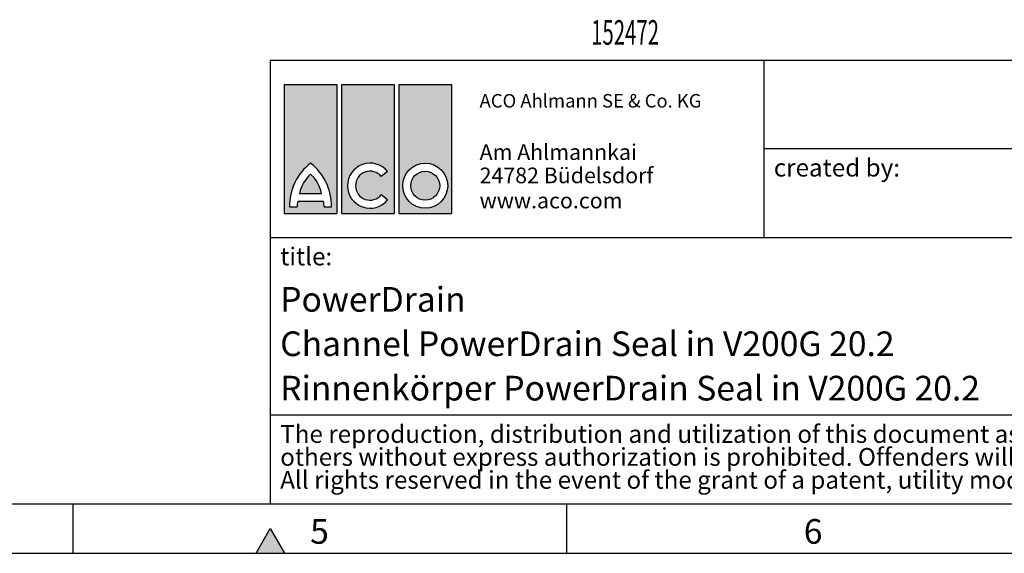
# Model space of a CAD drawing. Units: millimetres. Extents: x 75 to 2081, y 25 to 1460.
# Drawn here: x 1023 to 1522, y 25 to 295 of the extents above; entities that cross this region are included whole.
import ezdxf
from ezdxf.enums import TextEntityAlignment as Align

# ---------------------------------------------------------------- set-up
doc = ezdxf.new("R2010")
doc.units = ezdxf.units.MM
doc.header["$LTSCALE"] = 5
doc.layers.get('0').update_dxf_attribs({"color": 1})
doc.layers.add('MARKETING_DRW', color=1, linetype='Continuous')
doc.layers.add('NOTES', color=7, linetype='Continuous')
doc.styles.add('SLDTEXTSTYLE0', font='TXT', dxfattribs={"width": 0.605})

# ---------------------------------------------------------------- blocks, each defined once
blk = doc.blocks.new('1081609-M_004_local article - client 1000')
at = {"layer": 'NOTES', "style": 'SLDTEXTSTYLE0', "width": 0.605, "flags": 2}
blk.add_attdef('TITLE', text='', height=12.5, dxfattribs=at).set_placement((5.000000000000074, 3.854166930541223), align=Align.BOTTOM_LEFT)
at = {"layer": 'NOTES', "style": 'SLDTEXTSTYLE0', "width": 0.605}
blk.add_attdef('ARTICLENO', text='', height=12.5, dxfattribs=at).set_placement((162.5000000000003, 3.854166930540651), align=Align.BOTTOM_LEFT)
blk = doc.blocks.new('1081609-M_004_ACO_Logo_Black')
h = blk.add_hatch(color=256)
h.paths.add_polyline_path([(26.7524999999999, 6.938893903907228e-14), (26.75250000000011, 65.25000000000031), (1.040834085586084e-13, 65.25000000000038), (3.469446951953614e-14, 1.387778780781446e-13)], flags=0)
edge = h.paths.add_edge_path(flags=0)
edge.add_arc((1.965566645237456, 2.719646293915315), 18.27000000000001, 1.70267130094404, 10.97771219087588)
edge.add_line((19.90125000000006, 6.198750000000058), (6.851250000000052, 6.198750000000058))
edge.add_arc((24.78693335476262, 2.719646293915315), 18.27, 169.0222878091241, 178.297328699056)
edge.add_line((6.525000000000038, 3.262500000000071), (2.77312500000005, 3.262500000000071))
edge.add_arc((30.17298378070719, 3.793314277603308), 27.40500000000001, 127.80004226987381, 181.1098456421219, ccw=False)
edge.add_arc((-3.420483780707077, 3.793314277603308), 27.40500000000001, -1.109845642122707, 52.19995773012448, ccw=False)
edge.add_line((23.97937500000006, 3.262500000000071), (20.22750000000004, 3.262500000000071))
h = blk.add_hatch(color=256)
h.paths.add_polyline_path([(55.78875000000007, 6.938893903907228e-14), (55.78875000000007, 65.2500000000001), (29.03625000000003, 65.2500000000001), (29.03625000000003, 6.938893903907228e-14)], flags=0)
edge = h.paths.add_edge_path(flags=0)
edge.add_line((52.36314272369345, 21.21480221530046), (49.19384434962672, 18.64835499555038))
edge.add_arc((43.48910727630668, 14.02875000000005), 7.340624999999982, 39.00000000000094, 320.9999999999999)
edge.add_line((49.19384434962672, 9.409145004449712), (52.36314272369345, 6.842697784699564))
edge.add_arc((43.48910727630668, 14.02875000000005), 11.41875000000001, 38.99999999999949, 320.9999999999993, ccw=False)
h = blk.add_hatch(color=256)
h.paths.add_polyline_path([(84.82500000000007, 6.938893903907228e-14), (84.82500000000007, 65.2500000000001), (58.07250000000003, 65.2500000000001), (58.07250000000003, 6.938893903907228e-14)], flags=0)
edge = h.paths.add_edge_path(flags=0)
edge.add_arc((71.44875000000006, 14.02875000000005), 11.41875000000005, 0, 360)
h = blk.add_hatch(color=256)
edge = h.paths.add_edge_path(flags=0)
edge.add_arc((71.44875000000006, 14.02875000000005), 7.340624999999984, 0, 360)
h = blk.add_hatch(color=256)
edge = h.paths.add_edge_path(flags=0)
edge.add_arc((1.026149727432792, 6.43767234554532), 18.27, 11.60763246583802, 47.46993205327813)
edge.add_arc((25.72635027256728, 6.43767234554532), 18.26999999999998, 132.5300679467218, 168.392367534162)
edge.add_line((7.830000000000024, 10.11375000000009), (18.92250000000005, 10.11375000000009))
for p, q in [((1.040834085586084e-13, 65.25000000000038), (26.75250000000011, 65.25000000000031)), ((1.040834085586084e-13, 65.25000000000038), (3.469446951953614e-14, 1.387778780781446e-13)), ((26.75250000000011, 65.25000000000031), (26.7524999999999, 6.938893903907228e-14)), ((29.03625000000003, 65.2500000000001), (55.78875000000007, 65.2500000000001)), ((29.03625000000003, 65.2500000000001), (29.03625000000003, 6.938893903907228e-14)), ((55.78875000000007, 65.2500000000001), (55.78875000000007, 6.938893903907228e-14)), ((58.07250000000003, 65.2500000000001), (84.82500000000007, 65.2500000000001)), ((58.07250000000003, 65.2500000000001), (58.07250000000003, 6.938893903907228e-14)), ((84.82500000000007, 65.2500000000001), (84.82500000000007, 6.938893903907228e-14)), ((52.36314272369345, 21.21480221530046), (49.19384434962672, 18.64835499555031)), ((7.830000000000024, 10.11375000000009), (18.92250000000005, 10.11375000000009)), ((6.851250000000052, 6.198750000000058), (19.90125000000006, 6.198750000000058)), ((52.36314272369345, 6.842697784699703), (49.19384434962672, 9.40914500444985)), ((3.469446951953614e-14, 1.387778780781446e-13), (26.7524999999999, 6.938893903907228e-14)), ((2.77312500000005, 3.262500000000071), (6.525000000000038, 3.262500000000071)), ((20.22750000000004, 3.262500000000071), (23.97937500000006, 3.262500000000071)), ((29.03625000000003, 6.938893903907228e-14), (55.78875000000007, 6.938893903907228e-14)), ((58.07250000000003, 6.938893903907228e-14), (84.82500000000007, 6.938893903907228e-14))]:
    blk.add_line(p, q)
for radius in [11.41875000000005, 7.34062499999998]:
    blk.add_circle((71.44875000000006, 14.02875000000005), radius)
for centre, radius, start, end in [((30.17298378070719, 3.793314277603308), 27.40500000000003, 127.8000422698746, 181.1098456421227), ((-3.420483780707077, 3.793314277603308), 27.40500000000003, 358.8901543578789, 52.19995773012536), ((43.48910727630668, 14.02875000000005), 11.41875000000004, 39.00000000000039, 321.0000000000007), ((43.48910727630668, 14.02875000000005), 7.340625000000004, 39.0000000000005, 321.0000000000007), ((25.72635027256728, 6.43767234554532), 18.27, 132.5300679467218, 168.392367534162), ((1.026149727432792, 6.43767234554532), 18.27, 11.60763246583802, 47.46993205327813), ((24.78693335476262, 2.719646293915315), 18.27, 169.0222878091241, 178.297328699056), ((1.965566645237456, 2.719646293915315), 18.27000000000002, 1.70267130094404, 10.97771219087588)]:
    blk.add_arc(centre, radius, start, end)
blk = doc.blocks.new('1081609-M_004_DE-ACO_Ahlmann_SE')
blk.add_blockref('1081609-M_004_ACO_Logo_Black', (6.999999999999992, 12.30769230769202))
at = {"layer": 'MARKETING_DRW', "attachment_point": 1, "style": 'SLDTEXTSTYLE0'}
for s, insert, char_height in [('ACO Ahlmann SE & Co. KG', (106.0000000000001, 72.79359246106637), 6.842672413793103), ('Am Ahlmannkai', (106.0000000000001, 47.34415466318667), 7.9375), ('24782 Büdelsdorf', (106, 35.52093644228605), 7.9375), ('www.aco.com', (106.0000000000001, 22.78861756072501), 7.9375)]:
    blk.add_mtext(s, dxfattribs=dict(at, insert=insert, char_height=char_height))
blk = doc.blocks.new('1081609-M_004_SW_NOTE_0_4')
at = {"layer": 'MARKETING_DRW', "char_height": 9, "attachment_point": 1, "style": 'SLDTEXTSTYLE0'}
for s, insert in [('The reproduction, distribution and utilization of this document as well as the communication of its contents to', (0, 11.60160965794769)), ('others without express authorization is prohibited. Offenders will be held liable for the payment of damages.', (0, -0.02339038489314674)), ('All rights reserved in the event of the grant of a patent, utility model or design. Observe copyright by ISO 16016', (0, -11.64839042773399))]:
    blk.add_mtext(s, dxfattribs=dict(at, insert=insert))

msp = doc.modelspace()

# ---------------------------------------------------------------- hatches: boundary and pattern name
msp.add_hatch(color=256).paths.add_polyline_path([(1142.78312163513, 25.00000000000002), (1157.21687836487, 25.00000000000002), (1150, 37.5)], flags=0)

# ---------------------------------------------------------------- linework, layer by layer
for p, q in [((99.99999999999994, 50.00000000000001), (2050, 50.00000000000001)), ((1050, 50.00000000000001), (1050, 25)), ((1300, 50.00000000000004), (1300, 25.00000000000002)), ((1142.78312163513, 25.00000000000002), (1150, 37.5)), ((1150, 37.5), (1157.216878364871, 25.00000000000002)), ((75, 25), (2075, 25)), ((1142.78312163513, 25.00000000000002), (1157.216878364871, 25.00000000000002))]:
    msp.add_line(p, q)
at = {"layer": 'MARKETING_DRW'}
for p, q in [((1150, 275.0000000000001), (1150, 50.00000000000004)), ((1150, 275.0000000000001), (1650, 275.0000000000001)), ((1400, 275.0000000000001), (1400, 184.9999999999997)), ((2050, 230.0000000000001), (1400, 230.0000000000001)), ((1150, 184.9999999999999), (2050, 184.9999999999999)), ((2050, 95.00000000000023), (1150, 95.00000000000009)), ((1150, 50.00000000000004), (2050, 50.00000000000004)), ((1150, 50.00000000000004), (2050, 50.00000000000004))]:
    msp.add_line(p, q, dxfattribs=at)

# ---------------------------------------------------------------- block references
ref = msp.add_blockref('1081609-M_004_local article - client 1000', (1150, 274.9999999999998))
ref.add_attrib('ARTICLENO', '152472', dxfattribs={"layer": 'NOTES', "height": 12.5, "style": 'SLDTEXTSTYLE0', "width": 0.605}).set_placement((1312.5, 278.8541669305405), align=Align.BOTTOM_LEFT)
for name, p in [('1081609-M_004_DE-ACO_Ahlmann_SE', (1150, 185)), ('1081609-M_004_SW_NOTE_0_4', (1155, 78.37500024819713))]:
    msp.add_blockref(name, p, dxfattribs=at)

# ---------------------------------------------------------------- texts
at = {"char_height": 12.5, "attachment_point": 2, "style": 'SLDTEXTSTYLE0'}
for s, insert in [('5', (1174.913194437977, 42.36334620698247)), ('6', (1424.913194437977, 42.36334620698248))]:
    msp.add_mtext(s, dxfattribs=dict(at, insert=insert))
at = {"layer": 'MARKETING_DRW', "attachment_point": 1, "style": 'SLDTEXTSTYLE0'}
for s, insert, char_height in [('created by:', (1405, 224.9766099061451), 9), ('title:', (1155, 179.9766099061449), 9), ('PowerDrain', (1155, 159.967513677691), 12.5), ('Channel PowerDrain Seal in V200G 20.2', (1155, 137.4675136776906), 12.5), ('Rinnenkörper PowerDrain Seal in V200G 20.2', (1155, 114.9675136776906), 12.5)]:
    msp.add_mtext(s, dxfattribs=dict(at, insert=insert, char_height=char_height))

doc.saveas('drawing.dxf')
